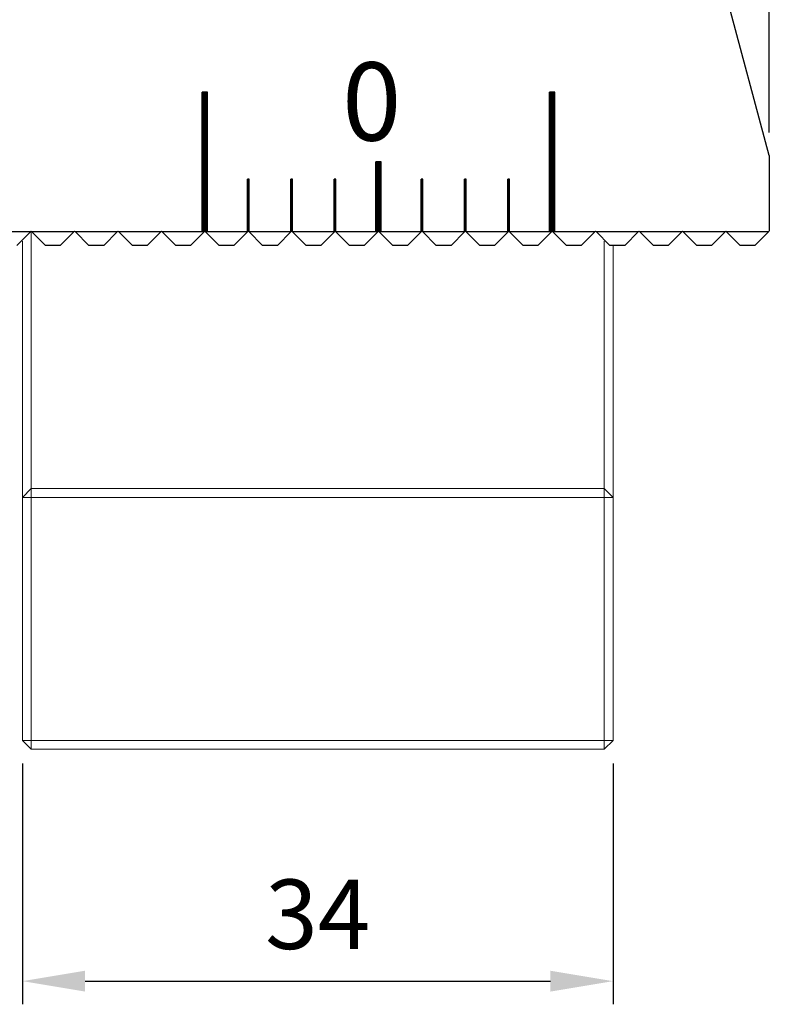
# Model space of a CAD drawing. Units: millimetres. Extents: x 6221 to 6462, y -6491 to -6169.
# Drawn here: x 6416 to 6459, y -6397 to -6341 of the extents above; entities that cross this region are included whole.
import ezdxf

# ---------------------------------------------------------------- set-up
doc = ezdxf.new("R2010")
doc.units = ezdxf.units.MM
for name, color, linetype in [('01', 4, 'Continuous'), ('DIM', 6, 'Continuous'), ('G', 3, 'Continuous'), ('H', 2, 'Continuous'), ('TXT', 3, 'Continuous'), ('W', 7, 'Continuous')]:
    doc.layers.add(name, color=color, linetype=linetype)
doc.styles.add('TXT-1', font='txt.shx', dxfattribs={"width": 0.9, "bigfont": 'chineset.shx'})
doc.dimstyles.new('ISO-25', dxfattribs={"dimscale": 1.2, "dimtxt": 2, "dimasz": 1.8, "dimexe": 0.66666, "dimexo": 0.66666, "dimgap": 0.66666, "dimtad": 1, "dimdec": 3, "dimdsep": 46, "dimtxsty": 'TXT-1', "dimcen": 2.5, "dimclrd": 256, "dimclre": 256, "dimclrt": 3, "dimadec": 0, "dimazin": 0, "dimtfac": 0.8, "dimtdec": 3, "dimtmove": 0, "dimatfit": 3, "dimfxl": 0, "dimlwd": -1, "dimarcsym": 0})

# ---------------------------------------------------------------- blocks, each defined once
blk = doc.blocks.new('*D10')
at = {"layer": 'Defpoints', "color": 0}
for p in [(2081.688, 348.638), (2033.688, 327.905), (2081.688, 290.085)]:
    blk.add_point(p, dxfattribs=at)
at = {"layer": 'DIM', "lineweight": -2}
for p, q in [((2033.688, 329.239), (2033.688, 349.971)), ((2081.688, 291.419), (2081.688, 349.971))]:
    blk.add_line(p, q, dxfattribs=at)
at = {"layer": 'DIM'}
blk.add_line((2037.288, 348.638), (2078.088, 348.638), dxfattribs=at)
for points in [[(2037.288, 349.238), (2037.288, 348.038), (2033.688, 348.638)], [(2078.088, 349.238), (2078.088, 348.038), (2081.688, 348.638)]]:
    blk.add_solid(points, dxfattribs=at)
at = {"layer": 'DIM', "color": 3, "insert": (2057.813, 351.971), "char_height": 4, "attachment_point": 5, "style": 'TXT-1'}
blk.add_mtext('48', dxfattribs=at)
blk = doc.blocks.new('*D11')
at = {"layer": 'Defpoints', "color": 0}
for p in [(2038.688, 256.405), (2072.688, 256.405), (2072.688, 242.55)]:
    blk.add_point(p, dxfattribs=at)
at = {"layer": 'DIM', "lineweight": -2}
for p, q in [((2038.688, 255.072), (2038.688, 241.216)), ((2072.688, 255.072), (2072.688, 241.216))]:
    blk.add_line(p, q, dxfattribs=at)
at = {"layer": 'DIM'}
blk.add_line((2042.288, 242.55), (2069.088, 242.55), dxfattribs=at)
for points in [[(2042.288, 243.15), (2042.288, 241.95), (2038.688, 242.55)], [(2069.088, 243.15), (2069.088, 241.95), (2072.688, 242.55)]]:
    blk.add_solid(points, dxfattribs=at)
at = {"layer": 'DIM', "color": 3, "insert": (2055.688, 245.883), "char_height": 4, "attachment_point": 5, "style": 'TXT-1'}
blk.add_mtext('34', dxfattribs=at)
blk = doc.blocks.new('*D12')
at = {"layer": 'Defpoints', "color": 0}
for p in [(2029.371, 270.905), (2039.188, 270.905), (2039.188, 255.905)]:
    blk.add_point(p, dxfattribs=at)
at = {"layer": 'DIM', "lineweight": -2}
for p, q in [((2037.854, 270.905), (2028.037, 270.905)), ((2037.854, 255.905), (2028.037, 255.905))]:
    blk.add_line(p, q, dxfattribs=at)
at = {"layer": 'DIM'}
blk.add_line((2029.371, 259.505), (2029.371, 267.305), dxfattribs=at)
for points in [[(2028.771, 267.305), (2029.971, 267.305), (2029.371, 270.905)], [(2028.771, 259.505), (2029.971, 259.505), (2029.371, 255.905)]]:
    blk.add_solid(points, dxfattribs=at)
at = {"layer": 'DIM', "color": 3, "insert": (2026.037, 263.405), "char_height": 4, "attachment_point": 5, "rotation": 90, "style": 'TXT-1'}
blk.add_mtext('15', dxfattribs=at)
blk = doc.blocks.new('100')
at = {"layer": '01'}
for p, q in [((7215.291, -6201.136), (7215.291, -6193.136)), ((7215.591, -6193.136), (7215.291, -6193.136)), ((7215.591, -6201.136), (7215.591, -6193.136)), ((7235.291, -6201.136), (7235.291, -6193.136)), ((7235.591, -6193.136), (7235.291, -6193.136)), ((7235.591, -6201.136), (7235.591, -6193.136)), ((7225.291, -6201.136), (7225.291, -6197.136)), ((7225.591, -6197.136), (7225.291, -6197.136)), ((7225.591, -6201.136), (7225.591, -6197.136)), ((7215.591, -6201.136), (7215.291, -6201.136)), ((7225.591, -6201.136), (7225.291, -6201.136)), ((7235.591, -6201.136), (7235.291, -6201.136))]:
    blk.add_line(p, q, dxfattribs=at)
at = {"layer": 'H'}
for p, q in [((7215.591, -6193.186), (7215.291, -6193.186)), ((7215.591, -6193.236), (7215.291, -6193.236)), ((7215.591, -6193.286), (7215.291, -6193.286)), ((7215.591, -6193.336), (7215.291, -6193.336)), ((7235.591, -6193.186), (7235.291, -6193.186)), ((7235.591, -6193.236), (7235.291, -6193.236)), ((7235.591, -6193.286), (7235.291, -6193.286)), ((7235.591, -6193.336), (7235.291, -6193.336)), ((7215.591, -6193.386), (7215.291, -6193.386)), ((7215.591, -6193.436), (7215.291, -6193.436)), ((7215.591, -6193.486), (7215.291, -6193.486)), ((7215.591, -6193.536), (7215.291, -6193.536)), ((7215.591, -6193.586), (7215.291, -6193.586)), ((7215.591, -6193.636), (7215.291, -6193.636)), ((7215.591, -6193.686), (7215.291, -6193.686)), ((7215.591, -6193.736), (7215.291, -6193.736)), ((7215.591, -6193.786), (7215.291, -6193.786)), ((7215.591, -6193.836), (7215.291, -6193.836)), ((7215.591, -6193.886), (7215.291, -6193.886)), ((7235.591, -6193.386), (7235.291, -6193.386)), ((7235.591, -6193.436), (7235.291, -6193.436)), ((7235.591, -6193.486), (7235.291, -6193.486)), ((7235.591, -6193.536), (7235.291, -6193.536)), ((7235.591, -6193.586), (7235.291, -6193.586)), ((7235.591, -6193.636), (7235.291, -6193.636)), ((7235.591, -6193.686), (7235.291, -6193.686)), ((7235.591, -6193.736), (7235.291, -6193.736)), ((7235.591, -6193.786), (7235.291, -6193.786)), ((7235.591, -6193.836), (7235.291, -6193.836)), ((7235.591, -6193.886), (7235.291, -6193.886)), ((7215.591, -6193.936), (7215.291, -6193.936)), ((7215.591, -6193.986), (7215.291, -6193.986)), ((7215.591, -6194.036), (7215.291, -6194.036)), ((7215.591, -6194.086), (7215.291, -6194.086)), ((7215.591, -6194.136), (7215.291, -6194.136)), ((7215.591, -6194.186), (7215.291, -6194.186)), ((7215.591, -6194.236), (7215.291, -6194.236)), ((7215.591, -6194.286), (7215.291, -6194.286)), ((7215.591, -6194.336), (7215.291, -6194.336)), ((7215.591, -6194.386), (7215.291, -6194.386)), ((7215.591, -6194.436), (7215.291, -6194.436)), ((7215.591, -6194.486), (7215.291, -6194.486)), ((7235.591, -6193.936), (7235.291, -6193.936)), ((7235.591, -6193.986), (7235.291, -6193.986)), ((7235.591, -6194.036), (7235.291, -6194.036)), ((7235.591, -6194.086), (7235.291, -6194.086)), ((7235.591, -6194.136), (7235.291, -6194.136)), ((7235.591, -6194.186), (7235.291, -6194.186)), ((7235.591, -6194.236), (7235.291, -6194.236)), ((7235.591, -6194.286), (7235.291, -6194.286)), ((7235.591, -6194.336), (7235.291, -6194.336)), ((7235.591, -6194.386), (7235.291, -6194.386)), ((7235.591, -6194.436), (7235.291, -6194.436)), ((7235.591, -6194.486), (7235.291, -6194.486)), ((7215.591, -6194.536), (7215.291, -6194.536)), ((7215.591, -6194.586), (7215.291, -6194.586)), ((7215.591, -6194.636), (7215.291, -6194.636)), ((7215.591, -6194.686), (7215.291, -6194.686)), ((7215.591, -6194.736), (7215.291, -6194.736)), ((7215.591, -6194.786), (7215.291, -6194.786)), ((7215.591, -6194.836), (7215.291, -6194.836)), ((7215.591, -6194.886), (7215.291, -6194.886)), ((7215.591, -6194.936), (7215.291, -6194.936)), ((7215.591, -6194.986), (7215.291, -6194.986)), ((7215.591, -6195.036), (7215.291, -6195.036)), ((7235.591, -6194.536), (7235.291, -6194.536)), ((7235.591, -6194.586), (7235.291, -6194.586)), ((7235.591, -6194.636), (7235.291, -6194.636)), ((7235.591, -6194.686), (7235.291, -6194.686)), ((7235.591, -6194.736), (7235.291, -6194.736)), ((7235.591, -6194.786), (7235.291, -6194.786)), ((7235.591, -6194.836), (7235.291, -6194.836)), ((7235.591, -6194.886), (7235.291, -6194.886)), ((7235.591, -6194.936), (7235.291, -6194.936)), ((7235.591, -6194.986), (7235.291, -6194.986)), ((7235.591, -6195.036), (7235.291, -6195.036)), ((7215.591, -6195.086), (7215.291, -6195.086)), ((7215.591, -6195.136), (7215.291, -6195.136)), ((7215.591, -6195.186), (7215.291, -6195.186)), ((7215.591, -6195.236), (7215.291, -6195.236)), ((7215.591, -6195.286), (7215.291, -6195.286)), ((7215.591, -6195.336), (7215.291, -6195.336)), ((7215.591, -6195.386), (7215.291, -6195.386)), ((7215.591, -6195.436), (7215.291, -6195.436)), ((7215.591, -6195.486), (7215.291, -6195.486)), ((7215.591, -6195.536), (7215.291, -6195.536)), ((7215.591, -6195.586), (7215.291, -6195.586)), ((7235.591, -6195.086), (7235.291, -6195.086)), ((7235.591, -6195.136), (7235.291, -6195.136)), ((7235.591, -6195.186), (7235.291, -6195.186)), ((7235.591, -6195.236), (7235.291, -6195.236)), ((7235.591, -6195.286), (7235.291, -6195.286)), ((7235.591, -6195.336), (7235.291, -6195.336)), ((7235.591, -6195.386), (7235.291, -6195.386)), ((7235.591, -6195.436), (7235.291, -6195.436)), ((7235.591, -6195.486), (7235.291, -6195.486)), ((7235.591, -6195.536), (7235.291, -6195.536)), ((7235.591, -6195.586), (7235.291, -6195.586)), ((7215.591, -6195.636), (7215.291, -6195.636)), ((7215.591, -6195.686), (7215.291, -6195.686)), ((7215.591, -6195.736), (7215.291, -6195.736)), ((7215.591, -6195.786), (7215.291, -6195.786)), ((7215.591, -6195.836), (7215.291, -6195.836)), ((7215.591, -6195.886), (7215.291, -6195.886)), ((7215.591, -6195.936), (7215.291, -6195.936)), ((7215.591, -6195.986), (7215.291, -6195.986)), ((7215.591, -6196.036), (7215.291, -6196.036)), ((7215.591, -6196.086), (7215.291, -6196.086)), ((7215.591, -6196.136), (7215.291, -6196.136)), ((7215.591, -6196.186), (7215.291, -6196.186)), ((7235.591, -6195.636), (7235.291, -6195.636)), ((7235.591, -6195.686), (7235.291, -6195.686)), ((7235.591, -6195.736), (7235.291, -6195.736)), ((7235.591, -6195.786), (7235.291, -6195.786)), ((7235.591, -6195.836), (7235.291, -6195.836)), ((7235.591, -6195.886), (7235.291, -6195.886)), ((7235.591, -6195.936), (7235.291, -6195.936)), ((7235.591, -6195.986), (7235.291, -6195.986)), ((7235.591, -6196.036), (7235.291, -6196.036)), ((7235.591, -6196.086), (7235.291, -6196.086)), ((7235.591, -6196.136), (7235.291, -6196.136)), ((7235.591, -6196.186), (7235.291, -6196.186)), ((7215.591, -6196.236), (7215.291, -6196.236)), ((7215.591, -6196.286), (7215.291, -6196.286)), ((7215.591, -6196.336), (7215.291, -6196.336)), ((7215.591, -6196.386), (7215.291, -6196.386)), ((7215.591, -6196.436), (7215.291, -6196.436)), ((7215.591, -6196.486), (7215.291, -6196.486)), ((7215.591, -6196.536), (7215.291, -6196.536)), ((7215.591, -6196.586), (7215.291, -6196.586)), ((7215.591, -6196.636), (7215.291, -6196.636)), ((7215.591, -6196.686), (7215.291, -6196.686)), ((7215.591, -6196.736), (7215.291, -6196.736)), ((7235.591, -6196.236), (7235.291, -6196.236)), ((7235.591, -6196.286), (7235.291, -6196.286)), ((7235.591, -6196.336), (7235.291, -6196.336)), ((7235.591, -6196.386), (7235.291, -6196.386)), ((7235.591, -6196.436), (7235.291, -6196.436)), ((7235.591, -6196.486), (7235.291, -6196.486)), ((7235.591, -6196.536), (7235.291, -6196.536)), ((7235.591, -6196.586), (7235.291, -6196.586)), ((7235.591, -6196.636), (7235.291, -6196.636)), ((7235.591, -6196.686), (7235.291, -6196.686)), ((7235.591, -6196.736), (7235.291, -6196.736)), ((7215.591, -6196.786), (7215.291, -6196.786)), ((7215.591, -6196.836), (7215.291, -6196.836)), ((7215.591, -6196.886), (7215.291, -6196.886)), ((7215.591, -6196.936), (7215.291, -6196.936)), ((7215.591, -6196.986), (7215.291, -6196.986)), ((7215.591, -6197.036), (7215.291, -6197.036)), ((7215.591, -6197.086), (7215.291, -6197.086)), ((7215.591, -6197.136), (7215.291, -6197.136)), ((7215.591, -6197.186), (7215.291, -6197.186)), ((7215.591, -6197.236), (7215.291, -6197.236)), ((7215.591, -6197.286), (7215.291, -6197.286)), ((7225.591, -6197.186), (7225.291, -6197.186)), ((7225.591, -6197.236), (7225.291, -6197.236)), ((7225.591, -6197.286), (7225.291, -6197.286)), ((7235.591, -6196.786), (7235.291, -6196.786)), ((7235.591, -6196.836), (7235.291, -6196.836)), ((7235.591, -6196.886), (7235.291, -6196.886)), ((7235.591, -6196.936), (7235.291, -6196.936)), ((7235.591, -6196.986), (7235.291, -6196.986)), ((7235.591, -6197.036), (7235.291, -6197.036)), ((7235.591, -6197.086), (7235.291, -6197.086)), ((7235.591, -6197.136), (7235.291, -6197.136)), ((7235.591, -6197.186), (7235.291, -6197.186)), ((7235.591, -6197.236), (7235.291, -6197.236)), ((7235.591, -6197.286), (7235.291, -6197.286)), ((7215.591, -6197.336), (7215.291, -6197.336)), ((7215.591, -6197.386), (7215.291, -6197.386)), ((7215.591, -6197.436), (7215.291, -6197.436)), ((7215.591, -6197.486), (7215.291, -6197.486)), ((7215.591, -6197.536), (7215.291, -6197.536)), ((7215.591, -6197.586), (7215.291, -6197.586)), ((7215.591, -6197.636), (7215.291, -6197.636)), ((7215.591, -6197.686), (7215.291, -6197.686)), ((7215.591, -6197.736), (7215.291, -6197.736)), ((7215.591, -6197.786), (7215.291, -6197.786)), ((7215.591, -6197.836), (7215.291, -6197.836)), ((7215.591, -6197.886), (7215.291, -6197.886)), ((7225.591, -6197.336), (7225.291, -6197.336)), ((7225.591, -6197.386), (7225.291, -6197.386)), ((7225.591, -6197.436), (7225.291, -6197.436)), ((7225.591, -6197.486), (7225.291, -6197.486)), ((7225.591, -6197.536), (7225.291, -6197.536)), ((7225.591, -6197.586), (7225.291, -6197.586)), ((7225.591, -6197.636), (7225.291, -6197.636)), ((7225.591, -6197.686), (7225.291, -6197.686)), ((7225.591, -6197.736), (7225.291, -6197.736)), ((7225.591, -6197.786), (7225.291, -6197.786)), ((7225.591, -6197.836), (7225.291, -6197.836)), ((7225.591, -6197.886), (7225.291, -6197.886)), ((7235.591, -6197.336), (7235.291, -6197.336)), ((7235.591, -6197.386), (7235.291, -6197.386)), ((7235.591, -6197.436), (7235.291, -6197.436)), ((7235.591, -6197.486), (7235.291, -6197.486)), ((7235.591, -6197.536), (7235.291, -6197.536)), ((7235.591, -6197.586), (7235.291, -6197.586)), ((7235.591, -6197.636), (7235.291, -6197.636)), ((7235.591, -6197.686), (7235.291, -6197.686)), ((7235.591, -6197.736), (7235.291, -6197.736)), ((7235.591, -6197.786), (7235.291, -6197.786)), ((7235.591, -6197.836), (7235.291, -6197.836)), ((7235.591, -6197.886), (7235.291, -6197.886)), ((7215.591, -6197.936), (7215.291, -6197.936)), ((7215.591, -6197.986), (7215.291, -6197.986)), ((7215.591, -6198.036), (7215.291, -6198.036)), ((7215.591, -6198.086), (7215.291, -6198.086)), ((7215.591, -6198.136), (7215.291, -6198.136)), ((7215.591, -6198.186), (7215.291, -6198.186)), ((7215.591, -6198.236), (7215.291, -6198.236)), ((7215.591, -6198.286), (7215.291, -6198.286)), ((7215.591, -6198.336), (7215.291, -6198.336)), ((7215.591, -6198.386), (7215.291, -6198.386)), ((7215.591, -6198.436), (7215.291, -6198.436)), ((7217.991, -6198.186), (7217.891, -6198.186)), ((7217.991, -6198.236), (7217.891, -6198.236)), ((7217.991, -6198.286), (7217.891, -6198.286)), ((7217.991, -6198.336), (7217.891, -6198.336)), ((7217.991, -6198.386), (7217.891, -6198.386)), ((7217.991, -6198.436), (7217.891, -6198.436)), ((7220.491, -6198.186), (7220.391, -6198.186)), ((7220.491, -6198.236), (7220.391, -6198.236)), ((7220.491, -6198.286), (7220.391, -6198.286)), ((7220.491, -6198.336), (7220.391, -6198.336)), ((7220.491, -6198.386), (7220.391, -6198.386)), ((7220.491, -6198.436), (7220.391, -6198.436)), ((7222.991, -6198.186), (7222.891, -6198.186)), ((7222.991, -6198.236), (7222.891, -6198.236)), ((7222.991, -6198.286), (7222.891, -6198.286)), ((7222.991, -6198.336), (7222.891, -6198.336)), ((7222.991, -6198.386), (7222.891, -6198.386)), ((7222.991, -6198.436), (7222.891, -6198.436)), ((7225.591, -6197.936), (7225.291, -6197.936)), ((7225.591, -6197.986), (7225.291, -6197.986)), ((7225.591, -6198.036), (7225.291, -6198.036)), ((7225.591, -6198.086), (7225.291, -6198.086)), ((7225.591, -6198.136), (7225.291, -6198.136)), ((7225.591, -6198.186), (7225.291, -6198.186)), ((7225.591, -6198.236), (7225.291, -6198.236)), ((7225.591, -6198.286), (7225.291, -6198.286)), ((7225.591, -6198.336), (7225.291, -6198.336)), ((7225.591, -6198.386), (7225.291, -6198.386)), ((7225.591, -6198.436), (7225.291, -6198.436)), ((7227.991, -6198.186), (7227.891, -6198.186)), ((7227.991, -6198.236), (7227.891, -6198.236)), ((7227.991, -6198.286), (7227.891, -6198.286)), ((7227.991, -6198.336), (7227.891, -6198.336)), ((7227.991, -6198.386), (7227.891, -6198.386)), ((7227.991, -6198.436), (7227.891, -6198.436)), ((7230.491, -6198.186), (7230.391, -6198.186)), ((7230.491, -6198.236), (7230.391, -6198.236)), ((7230.491, -6198.286), (7230.391, -6198.286)), ((7230.491, -6198.336), (7230.391, -6198.336)), ((7230.491, -6198.386), (7230.391, -6198.386)), ((7230.491, -6198.436), (7230.391, -6198.436)), ((7232.991, -6198.186), (7232.891, -6198.186)), ((7232.991, -6198.236), (7232.891, -6198.236)), ((7232.991, -6198.286), (7232.891, -6198.286)), ((7232.991, -6198.336), (7232.891, -6198.336)), ((7232.991, -6198.386), (7232.891, -6198.386)), ((7232.991, -6198.436), (7232.891, -6198.436)), ((7235.591, -6197.936), (7235.291, -6197.936)), ((7235.591, -6197.986), (7235.291, -6197.986)), ((7235.591, -6198.036), (7235.291, -6198.036)), ((7235.591, -6198.086), (7235.291, -6198.086)), ((7235.591, -6198.136), (7235.291, -6198.136)), ((7235.591, -6198.186), (7235.291, -6198.186)), ((7235.591, -6198.236), (7235.291, -6198.236)), ((7235.591, -6198.286), (7235.291, -6198.286)), ((7235.591, -6198.336), (7235.291, -6198.336)), ((7235.591, -6198.386), (7235.291, -6198.386)), ((7235.591, -6198.436), (7235.291, -6198.436)), ((7215.591, -6198.486), (7215.291, -6198.486)), ((7215.591, -6198.536), (7215.291, -6198.536)), ((7215.591, -6198.586), (7215.291, -6198.586)), ((7215.591, -6198.636), (7215.291, -6198.636)), ((7215.591, -6198.686), (7215.291, -6198.686)), ((7215.591, -6198.736), (7215.291, -6198.736)), ((7215.591, -6198.786), (7215.291, -6198.786)), ((7215.591, -6198.836), (7215.291, -6198.836)), ((7215.591, -6198.886), (7215.291, -6198.886)), ((7215.591, -6198.936), (7215.291, -6198.936)), ((7215.591, -6198.986), (7215.291, -6198.986)), ((7217.991, -6198.486), (7217.891, -6198.486)), ((7217.991, -6198.536), (7217.891, -6198.536)), ((7217.991, -6198.586), (7217.891, -6198.586)), ((7217.991, -6198.636), (7217.891, -6198.636)), ((7217.991, -6198.686), (7217.891, -6198.686)), ((7217.991, -6198.736), (7217.891, -6198.736)), ((7217.991, -6198.786), (7217.891, -6198.786)), ((7217.991, -6198.836), (7217.891, -6198.836)), ((7217.991, -6198.886), (7217.891, -6198.886)), ((7217.991, -6198.936), (7217.891, -6198.936)), ((7217.991, -6198.986), (7217.891, -6198.986)), ((7220.491, -6198.486), (7220.391, -6198.486)), ((7220.491, -6198.536), (7220.391, -6198.536)), ((7220.491, -6198.586), (7220.391, -6198.586)), ((7220.491, -6198.636), (7220.391, -6198.636)), ((7220.491, -6198.686), (7220.391, -6198.686)), ((7220.491, -6198.736), (7220.391, -6198.736)), ((7220.491, -6198.786), (7220.391, -6198.786)), ((7220.491, -6198.836), (7220.391, -6198.836)), ((7220.491, -6198.886), (7220.391, -6198.886)), ((7220.491, -6198.936), (7220.391, -6198.936)), ((7220.491, -6198.986), (7220.391, -6198.986)), ((7222.991, -6198.486), (7222.891, -6198.486)), ((7222.991, -6198.536), (7222.891, -6198.536)), ((7222.991, -6198.586), (7222.891, -6198.586)), ((7222.991, -6198.636), (7222.891, -6198.636)), ((7222.991, -6198.686), (7222.891, -6198.686)), ((7222.991, -6198.736), (7222.891, -6198.736)), ((7222.991, -6198.786), (7222.891, -6198.786)), ((7222.991, -6198.836), (7222.891, -6198.836)), ((7222.991, -6198.886), (7222.891, -6198.886)), ((7222.991, -6198.936), (7222.891, -6198.936)), ((7222.991, -6198.986), (7222.891, -6198.986)), ((7225.591, -6198.486), (7225.291, -6198.486)), ((7225.591, -6198.536), (7225.291, -6198.536)), ((7225.591, -6198.586), (7225.291, -6198.586)), ((7225.591, -6198.636), (7225.291, -6198.636)), ((7225.591, -6198.686), (7225.291, -6198.686)), ((7225.591, -6198.736), (7225.291, -6198.736)), ((7225.591, -6198.786), (7225.291, -6198.786)), ((7225.591, -6198.836), (7225.291, -6198.836)), ((7225.591, -6198.886), (7225.291, -6198.886)), ((7225.591, -6198.936), (7225.291, -6198.936)), ((7225.591, -6198.986), (7225.291, -6198.986)), ((7227.991, -6198.486), (7227.891, -6198.486)), ((7227.991, -6198.536), (7227.891, -6198.536)), ((7227.991, -6198.586), (7227.891, -6198.586)), ((7227.991, -6198.636), (7227.891, -6198.636)), ((7227.991, -6198.686), (7227.891, -6198.686)), ((7227.991, -6198.736), (7227.891, -6198.736)), ((7227.991, -6198.786), (7227.891, -6198.786)), ((7227.991, -6198.836), (7227.891, -6198.836)), ((7227.991, -6198.886), (7227.891, -6198.886)), ((7227.991, -6198.936), (7227.891, -6198.936)), ((7227.991, -6198.986), (7227.891, -6198.986)), ((7230.491, -6198.486), (7230.391, -6198.486)), ((7230.491, -6198.536), (7230.391, -6198.536)), ((7230.491, -6198.586), (7230.391, -6198.586)), ((7230.491, -6198.636), (7230.391, -6198.636)), ((7230.491, -6198.686), (7230.391, -6198.686)), ((7230.491, -6198.736), (7230.391, -6198.736)), ((7230.491, -6198.786), (7230.391, -6198.786)), ((7230.491, -6198.836), (7230.391, -6198.836)), ((7230.491, -6198.886), (7230.391, -6198.886)), ((7230.491, -6198.936), (7230.391, -6198.936)), ((7230.491, -6198.986), (7230.391, -6198.986)), ((7232.991, -6198.486), (7232.891, -6198.486)), ((7232.991, -6198.536), (7232.891, -6198.536)), ((7232.991, -6198.586), (7232.891, -6198.586)), ((7232.991, -6198.636), (7232.891, -6198.636)), ((7232.991, -6198.686), (7232.891, -6198.686)), ((7232.991, -6198.736), (7232.891, -6198.736)), ((7232.991, -6198.786), (7232.891, -6198.786)), ((7232.991, -6198.836), (7232.891, -6198.836)), ((7232.991, -6198.886), (7232.891, -6198.886)), ((7232.991, -6198.936), (7232.891, -6198.936)), ((7232.991, -6198.986), (7232.891, -6198.986)), ((7235.591, -6198.486), (7235.291, -6198.486)), ((7235.591, -6198.536), (7235.291, -6198.536)), ((7235.591, -6198.586), (7235.291, -6198.586)), ((7235.591, -6198.636), (7235.291, -6198.636)), ((7235.591, -6198.686), (7235.291, -6198.686)), ((7235.591, -6198.736), (7235.291, -6198.736)), ((7235.591, -6198.786), (7235.291, -6198.786)), ((7235.591, -6198.836), (7235.291, -6198.836)), ((7235.591, -6198.886), (7235.291, -6198.886)), ((7235.591, -6198.936), (7235.291, -6198.936)), ((7235.591, -6198.986), (7235.291, -6198.986)), ((7215.591, -6199.036), (7215.291, -6199.036)), ((7215.591, -6199.086), (7215.291, -6199.086)), ((7215.591, -6199.136), (7215.291, -6199.136)), ((7215.591, -6199.186), (7215.291, -6199.186)), ((7215.591, -6199.236), (7215.291, -6199.236)), ((7215.591, -6199.286), (7215.291, -6199.286)), ((7215.591, -6199.336), (7215.291, -6199.336)), ((7215.591, -6199.386), (7215.291, -6199.386)), ((7215.591, -6199.436), (7215.291, -6199.436)), ((7215.591, -6199.486), (7215.291, -6199.486)), ((7215.591, -6199.536), (7215.291, -6199.536)), ((7215.591, -6199.586), (7215.291, -6199.586)), ((7217.991, -6199.036), (7217.891, -6199.036)), ((7217.991, -6199.086), (7217.891, -6199.086)), ((7217.991, -6199.136), (7217.891, -6199.136)), ((7217.991, -6199.186), (7217.891, -6199.186)), ((7217.991, -6199.236), (7217.891, -6199.236)), ((7217.991, -6199.286), (7217.891, -6199.286)), ((7217.991, -6199.336), (7217.891, -6199.336)), ((7217.991, -6199.386), (7217.891, -6199.386)), ((7217.991, -6199.436), (7217.891, -6199.436)), ((7217.991, -6199.486), (7217.891, -6199.486)), ((7217.991, -6199.536), (7217.891, -6199.536)), ((7217.991, -6199.586), (7217.891, -6199.586)), ((7220.491, -6199.036), (7220.391, -6199.036)), ((7220.491, -6199.086), (7220.391, -6199.086)), ((7220.491, -6199.136), (7220.391, -6199.136)), ((7220.491, -6199.186), (7220.391, -6199.186)), ((7220.491, -6199.236), (7220.391, -6199.236)), ((7220.491, -6199.286), (7220.391, -6199.286)), ((7220.491, -6199.336), (7220.391, -6199.336)), ((7220.491, -6199.386), (7220.391, -6199.386)), ((7220.491, -6199.436), (7220.391, -6199.436)), ((7220.491, -6199.486), (7220.391, -6199.486)), ((7220.491, -6199.536), (7220.391, -6199.536)), ((7220.491, -6199.586), (7220.391, -6199.586)), ((7222.991, -6199.036), (7222.891, -6199.036)), ((7222.991, -6199.086), (7222.891, -6199.086)), ((7222.991, -6199.136), (7222.891, -6199.136)), ((7222.991, -6199.186), (7222.891, -6199.186)), ((7222.991, -6199.236), (7222.891, -6199.236)), ((7222.991, -6199.286), (7222.891, -6199.286)), ((7222.991, -6199.336), (7222.891, -6199.336)), ((7222.991, -6199.386), (7222.891, -6199.386)), ((7222.991, -6199.436), (7222.891, -6199.436)), ((7222.991, -6199.486), (7222.891, -6199.486)), ((7222.991, -6199.536), (7222.891, -6199.536)), ((7222.991, -6199.586), (7222.891, -6199.586)), ((7225.591, -6199.036), (7225.291, -6199.036)), ((7225.591, -6199.086), (7225.291, -6199.086)), ((7225.591, -6199.136), (7225.291, -6199.136)), ((7225.591, -6199.186), (7225.291, -6199.186)), ((7225.591, -6199.236), (7225.291, -6199.236)), ((7225.591, -6199.286), (7225.291, -6199.286)), ((7225.591, -6199.336), (7225.291, -6199.336)), ((7225.591, -6199.386), (7225.291, -6199.386)), ((7225.591, -6199.436), (7225.291, -6199.436)), ((7225.591, -6199.486), (7225.291, -6199.486)), ((7225.591, -6199.536), (7225.291, -6199.536)), ((7225.591, -6199.586), (7225.291, -6199.586)), ((7227.991, -6199.036), (7227.891, -6199.036)), ((7227.991, -6199.086), (7227.891, -6199.086)), ((7227.991, -6199.136), (7227.891, -6199.136)), ((7227.991, -6199.186), (7227.891, -6199.186)), ((7227.991, -6199.236), (7227.891, -6199.236)), ((7227.991, -6199.286), (7227.891, -6199.286)), ((7227.991, -6199.336), (7227.891, -6199.336)), ((7227.991, -6199.386), (7227.891, -6199.386)), ((7227.991, -6199.436), (7227.891, -6199.436)), ((7227.991, -6199.486), (7227.891, -6199.486)), ((7227.991, -6199.536), (7227.891, -6199.536)), ((7227.991, -6199.586), (7227.891, -6199.586)), ((7230.491, -6199.036), (7230.391, -6199.036)), ((7230.491, -6199.086), (7230.391, -6199.086)), ((7230.491, -6199.136), (7230.391, -6199.136)), ((7230.491, -6199.186), (7230.391, -6199.186)), ((7230.491, -6199.236), (7230.391, -6199.236)), ((7230.491, -6199.286), (7230.391, -6199.286)), ((7230.491, -6199.336), (7230.391, -6199.336)), ((7230.491, -6199.386), (7230.391, -6199.386)), ((7230.491, -6199.436), (7230.391, -6199.436)), ((7230.491, -6199.486), (7230.391, -6199.486)), ((7230.491, -6199.536), (7230.391, -6199.536)), ((7230.491, -6199.586), (7230.391, -6199.586)), ((7232.991, -6199.036), (7232.891, -6199.036)), ((7232.991, -6199.086), (7232.891, -6199.086)), ((7232.991, -6199.136), (7232.891, -6199.136)), ((7232.991, -6199.186), (7232.891, -6199.186)), ((7232.991, -6199.236), (7232.891, -6199.236)), ((7232.991, -6199.286), (7232.891, -6199.286)), ((7232.991, -6199.336), (7232.891, -6199.336)), ((7232.991, -6199.386), (7232.891, -6199.386)), ((7232.991, -6199.436), (7232.891, -6199.436)), ((7232.991, -6199.486), (7232.891, -6199.486)), ((7232.991, -6199.536), (7232.891, -6199.536)), ((7232.991, -6199.586), (7232.891, -6199.586)), ((7235.591, -6199.036), (7235.291, -6199.036)), ((7235.591, -6199.086), (7235.291, -6199.086)), ((7235.591, -6199.136), (7235.291, -6199.136)), ((7235.591, -6199.186), (7235.291, -6199.186)), ((7235.591, -6199.236), (7235.291, -6199.236)), ((7235.591, -6199.286), (7235.291, -6199.286)), ((7235.591, -6199.336), (7235.291, -6199.336)), ((7235.591, -6199.386), (7235.291, -6199.386)), ((7235.591, -6199.436), (7235.291, -6199.436)), ((7235.591, -6199.486), (7235.291, -6199.486)), ((7235.591, -6199.536), (7235.291, -6199.536)), ((7235.591, -6199.586), (7235.291, -6199.586)), ((7215.591, -6199.636), (7215.291, -6199.636)), ((7215.591, -6199.686), (7215.291, -6199.686)), ((7215.591, -6199.736), (7215.291, -6199.736)), ((7215.591, -6199.786), (7215.291, -6199.786)), ((7215.591, -6199.836), (7215.291, -6199.836)), ((7215.591, -6199.886), (7215.291, -6199.886)), ((7215.591, -6199.936), (7215.291, -6199.936)), ((7215.591, -6199.986), (7215.291, -6199.986)), ((7215.591, -6200.036), (7215.291, -6200.036)), ((7215.591, -6200.086), (7215.291, -6200.086)), ((7215.591, -6200.136), (7215.291, -6200.136)), ((7217.991, -6199.636), (7217.891, -6199.636)), ((7217.991, -6199.686), (7217.891, -6199.686)), ((7217.991, -6199.736), (7217.891, -6199.736)), ((7217.991, -6199.786), (7217.891, -6199.786)), ((7217.991, -6199.836), (7217.891, -6199.836)), ((7217.991, -6199.886), (7217.891, -6199.886)), ((7217.991, -6199.936), (7217.891, -6199.936)), ((7217.991, -6199.986), (7217.891, -6199.986)), ((7217.991, -6200.036), (7217.891, -6200.036)), ((7217.991, -6200.086), (7217.891, -6200.086)), ((7217.991, -6200.136), (7217.891, -6200.136)), ((7220.491, -6199.636), (7220.391, -6199.636)), ((7220.491, -6199.686), (7220.391, -6199.686)), ((7220.491, -6199.736), (7220.391, -6199.736)), ((7220.491, -6199.786), (7220.391, -6199.786)), ((7220.491, -6199.836), (7220.391, -6199.836)), ((7220.491, -6199.886), (7220.391, -6199.886)), ((7220.491, -6199.936), (7220.391, -6199.936)), ((7220.491, -6199.986), (7220.391, -6199.986)), ((7220.491, -6200.036), (7220.391, -6200.036)), ((7220.491, -6200.086), (7220.391, -6200.086)), ((7220.491, -6200.136), (7220.391, -6200.136)), ((7222.991, -6199.636), (7222.891, -6199.636)), ((7222.991, -6199.686), (7222.891, -6199.686)), ((7222.991, -6199.736), (7222.891, -6199.736)), ((7222.991, -6199.786), (7222.891, -6199.786)), ((7222.991, -6199.836), (7222.891, -6199.836)), ((7222.991, -6199.886), (7222.891, -6199.886)), ((7222.991, -6199.936), (7222.891, -6199.936)), ((7222.991, -6199.986), (7222.891, -6199.986)), ((7222.991, -6200.036), (7222.891, -6200.036)), ((7222.991, -6200.086), (7222.891, -6200.086)), ((7222.991, -6200.136), (7222.891, -6200.136)), ((7225.591, -6199.636), (7225.291, -6199.636)), ((7225.591, -6199.686), (7225.291, -6199.686)), ((7225.591, -6199.736), (7225.291, -6199.736)), ((7225.591, -6199.786), (7225.291, -6199.786)), ((7225.591, -6199.836), (7225.291, -6199.836)), ((7225.591, -6199.886), (7225.291, -6199.886)), ((7225.591, -6199.936), (7225.291, -6199.936)), ((7225.591, -6199.986), (7225.291, -6199.986)), ((7225.591, -6200.036), (7225.291, -6200.036)), ((7225.591, -6200.086), (7225.291, -6200.086)), ((7225.591, -6200.136), (7225.291, -6200.136)), ((7227.991, -6199.636), (7227.891, -6199.636)), ((7227.991, -6199.686), (7227.891, -6199.686)), ((7227.991, -6199.736), (7227.891, -6199.736)), ((7227.991, -6199.786), (7227.891, -6199.786)), ((7227.991, -6199.836), (7227.891, -6199.836)), ((7227.991, -6199.886), (7227.891, -6199.886)), ((7227.991, -6199.936), (7227.891, -6199.936)), ((7227.991, -6199.986), (7227.891, -6199.986)), ((7227.991, -6200.036), (7227.891, -6200.036)), ((7227.991, -6200.086), (7227.891, -6200.086)), ((7227.991, -6200.136), (7227.891, -6200.136)), ((7230.491, -6199.636), (7230.391, -6199.636)), ((7230.491, -6199.686), (7230.391, -6199.686)), ((7230.491, -6199.736), (7230.391, -6199.736)), ((7230.491, -6199.786), (7230.391, -6199.786)), ((7230.491, -6199.836), (7230.391, -6199.836)), ((7230.491, -6199.886), (7230.391, -6199.886)), ((7230.491, -6199.936), (7230.391, -6199.936)), ((7230.491, -6199.986), (7230.391, -6199.986)), ((7230.491, -6200.036), (7230.391, -6200.036)), ((7230.491, -6200.086), (7230.391, -6200.086)), ((7230.491, -6200.136), (7230.391, -6200.136)), ((7232.991, -6199.636), (7232.891, -6199.636)), ((7232.991, -6199.686), (7232.891, -6199.686)), ((7232.991, -6199.736), (7232.891, -6199.736)), ((7232.991, -6199.786), (7232.891, -6199.786)), ((7232.991, -6199.836), (7232.891, -6199.836)), ((7232.991, -6199.886), (7232.891, -6199.886)), ((7232.991, -6199.936), (7232.891, -6199.936)), ((7232.991, -6199.986), (7232.891, -6199.986)), ((7232.991, -6200.036), (7232.891, -6200.036)), ((7232.991, -6200.086), (7232.891, -6200.086)), ((7232.991, -6200.136), (7232.891, -6200.136)), ((7235.591, -6199.636), (7235.291, -6199.636)), ((7235.591, -6199.686), (7235.291, -6199.686)), ((7235.591, -6199.736), (7235.291, -6199.736)), ((7235.591, -6199.786), (7235.291, -6199.786)), ((7235.591, -6199.836), (7235.291, -6199.836)), ((7235.591, -6199.886), (7235.291, -6199.886)), ((7235.591, -6199.936), (7235.291, -6199.936)), ((7235.591, -6199.986), (7235.291, -6199.986)), ((7235.591, -6200.036), (7235.291, -6200.036)), ((7235.591, -6200.086), (7235.291, -6200.086)), ((7235.591, -6200.136), (7235.291, -6200.136)), ((7215.591, -6200.186), (7215.291, -6200.186)), ((7215.591, -6200.236), (7215.291, -6200.236)), ((7215.591, -6200.286), (7215.291, -6200.286)), ((7215.591, -6200.336), (7215.291, -6200.336)), ((7215.591, -6200.386), (7215.291, -6200.386)), ((7215.591, -6200.436), (7215.291, -6200.436)), ((7215.591, -6200.486), (7215.291, -6200.486)), ((7215.591, -6200.536), (7215.291, -6200.536)), ((7215.591, -6200.586), (7215.291, -6200.586)), ((7215.591, -6200.636), (7215.291, -6200.636)), ((7215.591, -6200.686), (7215.291, -6200.686)), ((7215.591, -6200.736), (7215.291, -6200.736)), ((7217.991, -6200.186), (7217.891, -6200.186)), ((7217.991, -6200.236), (7217.891, -6200.236)), ((7217.991, -6200.286), (7217.891, -6200.286)), ((7217.991, -6200.336), (7217.891, -6200.336)), ((7217.991, -6200.386), (7217.891, -6200.386)), ((7217.991, -6200.436), (7217.891, -6200.436)), ((7217.991, -6200.486), (7217.891, -6200.486)), ((7217.991, -6200.536), (7217.891, -6200.536)), ((7217.991, -6200.586), (7217.891, -6200.586)), ((7217.991, -6200.636), (7217.891, -6200.636)), ((7217.991, -6200.686), (7217.891, -6200.686)), ((7217.991, -6200.736), (7217.891, -6200.736)), ((7220.491, -6200.186), (7220.391, -6200.186)), ((7220.491, -6200.236), (7220.391, -6200.236)), ((7220.491, -6200.286), (7220.391, -6200.286)), ((7220.491, -6200.336), (7220.391, -6200.336)), ((7220.491, -6200.386), (7220.391, -6200.386)), ((7220.491, -6200.436), (7220.391, -6200.436)), ((7220.491, -6200.486), (7220.391, -6200.486)), ((7220.491, -6200.536), (7220.391, -6200.536)), ((7220.491, -6200.586), (7220.391, -6200.586)), ((7220.491, -6200.636), (7220.391, -6200.636)), ((7220.491, -6200.686), (7220.391, -6200.686)), ((7220.491, -6200.736), (7220.391, -6200.736)), ((7222.991, -6200.186), (7222.891, -6200.186)), ((7222.991, -6200.236), (7222.891, -6200.236)), ((7222.991, -6200.286), (7222.891, -6200.286)), ((7222.991, -6200.336), (7222.891, -6200.336)), ((7222.991, -6200.386), (7222.891, -6200.386)), ((7222.991, -6200.436), (7222.891, -6200.436)), ((7222.991, -6200.486), (7222.891, -6200.486)), ((7222.991, -6200.536), (7222.891, -6200.536)), ((7222.991, -6200.586), (7222.891, -6200.586)), ((7222.991, -6200.636), (7222.891, -6200.636)), ((7222.991, -6200.686), (7222.891, -6200.686)), ((7222.991, -6200.736), (7222.891, -6200.736)), ((7225.591, -6200.186), (7225.291, -6200.186)), ((7225.591, -6200.236), (7225.291, -6200.236)), ((7225.591, -6200.286), (7225.291, -6200.286)), ((7225.591, -6200.336), (7225.291, -6200.336)), ((7225.591, -6200.386), (7225.291, -6200.386)), ((7225.591, -6200.436), (7225.291, -6200.436)), ((7225.591, -6200.486), (7225.291, -6200.486)), ((7225.591, -6200.536), (7225.291, -6200.536)), ((7225.591, -6200.586), (7225.291, -6200.586)), ((7225.591, -6200.636), (7225.291, -6200.636)), ((7225.591, -6200.686), (7225.291, -6200.686)), ((7225.591, -6200.736), (7225.291, -6200.736)), ((7227.991, -6200.186), (7227.891, -6200.186)), ((7227.991, -6200.236), (7227.891, -6200.236)), ((7227.991, -6200.286), (7227.891, -6200.286)), ((7227.991, -6200.336), (7227.891, -6200.336)), ((7227.991, -6200.386), (7227.891, -6200.386)), ((7227.991, -6200.436), (7227.891, -6200.436)), ((7227.991, -6200.486), (7227.891, -6200.486)), ((7227.991, -6200.536), (7227.891, -6200.536)), ((7227.991, -6200.586), (7227.891, -6200.586)), ((7227.991, -6200.636), (7227.891, -6200.636)), ((7227.991, -6200.686), (7227.891, -6200.686)), ((7227.991, -6200.736), (7227.891, -6200.736)), ((7230.491, -6200.186), (7230.391, -6200.186)), ((7230.491, -6200.236), (7230.391, -6200.236)), ((7230.491, -6200.286), (7230.391, -6200.286)), ((7230.491, -6200.336), (7230.391, -6200.336)), ((7230.491, -6200.386), (7230.391, -6200.386)), ((7230.491, -6200.436), (7230.391, -6200.436)), ((7230.491, -6200.486), (7230.391, -6200.486)), ((7230.491, -6200.536), (7230.391, -6200.536)), ((7230.491, -6200.586), (7230.391, -6200.586)), ((7230.491, -6200.636), (7230.391, -6200.636)), ((7230.491, -6200.686), (7230.391, -6200.686)), ((7230.491, -6200.736), (7230.391, -6200.736)), ((7232.991, -6200.186), (7232.891, -6200.186)), ((7232.991, -6200.236), (7232.891, -6200.236)), ((7232.991, -6200.286), (7232.891, -6200.286)), ((7232.991, -6200.336), (7232.891, -6200.336)), ((7232.991, -6200.386), (7232.891, -6200.386)), ((7232.991, -6200.436), (7232.891, -6200.436)), ((7232.991, -6200.486), (7232.891, -6200.486)), ((7232.991, -6200.536), (7232.891, -6200.536)), ((7232.991, -6200.586), (7232.891, -6200.586)), ((7232.991, -6200.636), (7232.891, -6200.636)), ((7232.991, -6200.686), (7232.891, -6200.686)), ((7232.991, -6200.736), (7232.891, -6200.736)), ((7235.591, -6200.186), (7235.291, -6200.186)), ((7235.591, -6200.236), (7235.291, -6200.236)), ((7235.591, -6200.286), (7235.291, -6200.286)), ((7235.591, -6200.336), (7235.291, -6200.336)), ((7235.591, -6200.386), (7235.291, -6200.386)), ((7235.591, -6200.436), (7235.291, -6200.436)), ((7235.591, -6200.486), (7235.291, -6200.486)), ((7235.591, -6200.536), (7235.291, -6200.536)), ((7235.591, -6200.586), (7235.291, -6200.586)), ((7235.591, -6200.636), (7235.291, -6200.636)), ((7235.591, -6200.686), (7235.291, -6200.686)), ((7235.591, -6200.736), (7235.291, -6200.736)), ((7215.591, -6200.786), (7215.291, -6200.786)), ((7215.591, -6200.836), (7215.291, -6200.836)), ((7215.591, -6200.886), (7215.291, -6200.886)), ((7215.591, -6200.936), (7215.291, -6200.936)), ((7215.591, -6200.986), (7215.291, -6200.986)), ((7215.591, -6201.036), (7215.291, -6201.036)), ((7215.591, -6201.086), (7215.291, -6201.086)), ((7217.991, -6200.786), (7217.891, -6200.786)), ((7217.991, -6200.836), (7217.891, -6200.836)), ((7217.991, -6200.886), (7217.891, -6200.886)), ((7217.991, -6200.936), (7217.891, -6200.936)), ((7217.991, -6200.986), (7217.891, -6200.986)), ((7217.991, -6201.036), (7217.891, -6201.036)), ((7217.991, -6201.086), (7217.891, -6201.086)), ((7220.491, -6200.786), (7220.391, -6200.786)), ((7220.491, -6200.836), (7220.391, -6200.836)), ((7220.491, -6200.886), (7220.391, -6200.886)), ((7220.491, -6200.936), (7220.391, -6200.936)), ((7220.491, -6200.986), (7220.391, -6200.986)), ((7220.491, -6201.036), (7220.391, -6201.036)), ((7220.491, -6201.086), (7220.391, -6201.086)), ((7222.991, -6200.786), (7222.891, -6200.786)), ((7222.991, -6200.836), (7222.891, -6200.836)), ((7222.991, -6200.886), (7222.891, -6200.886)), ((7222.991, -6200.936), (7222.891, -6200.936)), ((7222.991, -6200.986), (7222.891, -6200.986)), ((7222.991, -6201.036), (7222.891, -6201.036)), ((7222.991, -6201.086), (7222.891, -6201.086)), ((7225.591, -6200.786), (7225.291, -6200.786)), ((7225.591, -6200.836), (7225.291, -6200.836)), ((7225.591, -6200.886), (7225.291, -6200.886)), ((7225.591, -6200.936), (7225.291, -6200.936)), ((7225.591, -6200.986), (7225.291, -6200.986)), ((7225.591, -6201.036), (7225.291, -6201.036)), ((7225.591, -6201.086), (7225.291, -6201.086)), ((7227.991, -6200.786), (7227.891, -6200.786)), ((7227.991, -6200.836), (7227.891, -6200.836)), ((7227.991, -6200.886), (7227.891, -6200.886)), ((7227.991, -6200.936), (7227.891, -6200.936)), ((7227.991, -6200.986), (7227.891, -6200.986)), ((7227.991, -6201.036), (7227.891, -6201.036)), ((7227.991, -6201.086), (7227.891, -6201.086)), ((7230.491, -6200.786), (7230.391, -6200.786)), ((7230.491, -6200.836), (7230.391, -6200.836)), ((7230.491, -6200.886), (7230.391, -6200.886)), ((7230.491, -6200.936), (7230.391, -6200.936)), ((7230.491, -6200.986), (7230.391, -6200.986)), ((7230.491, -6201.036), (7230.391, -6201.036)), ((7230.491, -6201.086), (7230.391, -6201.086)), ((7232.991, -6200.786), (7232.891, -6200.786)), ((7232.991, -6200.836), (7232.891, -6200.836)), ((7232.991, -6200.886), (7232.891, -6200.886)), ((7232.991, -6200.936), (7232.891, -6200.936)), ((7232.991, -6200.986), (7232.891, -6200.986)), ((7232.991, -6201.036), (7232.891, -6201.036)), ((7232.991, -6201.086), (7232.891, -6201.086)), ((7235.591, -6200.786), (7235.291, -6200.786)), ((7235.591, -6200.836), (7235.291, -6200.836)), ((7235.591, -6200.886), (7235.291, -6200.886)), ((7235.591, -6200.936), (7235.291, -6200.936)), ((7235.591, -6200.986), (7235.291, -6200.986)), ((7235.591, -6201.036), (7235.291, -6201.036)), ((7235.591, -6201.086), (7235.291, -6201.086))]:
    blk.add_line(p, q, dxfattribs=at)
at = {"layer": 'W'}
for p, q in [((7217.891, -6201.136), (7217.891, -6198.136)), ((7217.991, -6198.136), (7217.891, -6198.136)), ((7217.991, -6198.136), (7217.891, -6198.136)), ((7217.991, -6201.136), (7217.991, -6198.136)), ((7220.391, -6201.136), (7220.391, -6198.136)), ((7220.491, -6198.136), (7220.391, -6198.136)), ((7220.491, -6198.136), (7220.391, -6198.136)), ((7220.491, -6201.136), (7220.491, -6198.136)), ((7222.891, -6201.136), (7222.891, -6198.136)), ((7222.991, -6198.136), (7222.891, -6198.136)), ((7222.991, -6198.136), (7222.891, -6198.136)), ((7222.991, -6201.136), (7222.991, -6198.136)), ((7227.891, -6201.136), (7227.891, -6198.136)), ((7227.991, -6198.136), (7227.891, -6198.136)), ((7227.991, -6198.136), (7227.891, -6198.136)), ((7227.991, -6201.136), (7227.991, -6198.136)), ((7230.391, -6201.136), (7230.391, -6198.136)), ((7230.491, -6198.136), (7230.391, -6198.136)), ((7230.491, -6198.136), (7230.391, -6198.136)), ((7230.491, -6201.136), (7230.491, -6198.136)), ((7232.891, -6201.136), (7232.891, -6198.136)), ((7232.991, -6198.136), (7232.891, -6198.136)), ((7232.991, -6198.136), (7232.891, -6198.136)), ((7232.991, -6201.136), (7232.991, -6198.136)), ((7217.991, -6201.136), (7217.891, -6201.136)), ((7220.491, -6201.136), (7220.391, -6201.136)), ((7222.991, -6201.136), (7222.891, -6201.136)), ((7227.991, -6201.136), (7227.891, -6201.136)), ((7230.491, -6201.136), (7230.391, -6201.136)), ((7232.991, -6201.136), (7232.891, -6201.136))]:
    blk.add_line(p, q, dxfattribs=at)
at = {"layer": 'TXT', "insert": (7226.753, -6195.919), "char_height": 4.5, "width": 15.1049, "attachment_point": 9, "style": 'TXT-1'}
blk.add_mtext('{\\fArial|b0|i0|c0|p34;0}', dxfattribs=at)

msp = doc.modelspace()

# ---------------------------------------------------------------- linework, layer by layer
at = {"layer": 'G', "lineweight": 0}
for p, q in [((6416.6309, -6352.9886), (6416.6309, -6367.7386)), ((6449.6309, -6367.7386), (6449.6309, -6353.4886)), ((6416.6309, -6368.2386), (6416.6309, -6367.7386)), ((6449.6309, -6368.2386), (6449.6309, -6367.7386)), ((6416.6309, -6368.2386), (6416.1309, -6368.2386)), ((6449.6309, -6368.2386), (6416.6309, -6368.2386)), ((6416.6309, -6368.2386), (6416.6309, -6382.2386)), ((6449.6309, -6382.2386), (6449.6309, -6368.2386)), ((6450.1309, -6368.2386), (6449.6309, -6368.2386)), ((6416.6309, -6382.2386), (6416.1309, -6382.2386)), ((6416.6309, -6382.2386), (6449.6309, -6382.2386)), ((6416.6309, -6382.7386), (6416.6309, -6382.2386)), ((6450.1309, -6382.2386), (6449.6309, -6382.2386)), ((6449.6309, -6382.7386), (6449.6309, -6382.2386))]:
    msp.add_line(p, q, dxfattribs=at)
at = {"layer": 'W'}
for p, q in [((6459.1309, -6348.5586), (6448.9971, -6310.7386)), ((6459.1309, -6348.5586), (6459.1309, -6352.9136)), ((6414.1309, -6352.9386), (6416.6059, -6352.9386)), ((6416.6059, -6352.9386), (6415.8059, -6353.7386)), ((6416.6059, -6352.9386), (6416.6309, -6352.9136)), ((6416.6309, -6352.9136), (6416.6559, -6352.9386)), ((6416.6559, -6352.9386), (6419.1059, -6352.9386)), ((6417.4559, -6353.7386), (6416.6559, -6352.9386)), ((6419.1059, -6352.9386), (6418.3059, -6353.7386)), ((6419.1059, -6352.9386), (6419.1309, -6352.9136)), ((6419.1309, -6352.9136), (6419.1559, -6352.9386)), ((6419.1559, -6352.9386), (6421.6059, -6352.9386)), ((6419.9559, -6353.7386), (6419.1559, -6352.9386)), ((6421.6059, -6352.9386), (6420.8059, -6353.7386)), ((6421.6059, -6352.9386), (6421.6309, -6352.9136)), ((6421.6309, -6352.9136), (6421.6559, -6352.9386)), ((6421.6559, -6352.9386), (6424.1059, -6352.9386)), ((6422.4559, -6353.7386), (6421.6559, -6352.9386)), ((6424.1059, -6352.9386), (6423.3059, -6353.7386)), ((6424.1059, -6352.9386), (6424.1309, -6352.9136)), ((6424.1309, -6352.9136), (6424.1559, -6352.9386)), ((6424.1559, -6352.9386), (6426.6059, -6352.9386)), ((6424.9559, -6353.7386), (6424.1559, -6352.9386)), ((6426.6059, -6352.9386), (6425.8059, -6353.7386)), ((6426.6059, -6352.9386), (6426.6309, -6352.9136)), ((6426.6309, -6352.9136), (6426.6559, -6352.9386)), ((6426.6559, -6352.9386), (6429.1059, -6352.9386)), ((6427.4559, -6353.7386), (6426.6559, -6352.9386)), ((6429.1059, -6352.9386), (6428.3059, -6353.7386)), ((6429.1059, -6352.9386), (6429.1309, -6352.9136)), ((6429.1309, -6352.9136), (6429.1559, -6352.9386)), ((6429.1559, -6352.9386), (6431.6059, -6352.9386)), ((6429.9559, -6353.7386), (6429.1559, -6352.9386)), ((6431.6059, -6352.9386), (6430.8059, -6353.7386)), ((6431.6059, -6352.9386), (6431.6309, -6352.9136)), ((6431.6309, -6352.9136), (6431.6559, -6352.9386)), ((6431.6559, -6352.9386), (6434.1059, -6352.9386)), ((6432.4559, -6353.7386), (6431.6559, -6352.9386)), ((6434.1059, -6352.9386), (6433.3059, -6353.7386)), ((6434.1059, -6352.9386), (6434.1309, -6352.9136)), ((6434.1309, -6352.9136), (6434.1559, -6352.9386)), ((6434.1559, -6352.9386), (6436.6059, -6352.9386)), ((6434.9559, -6353.7386), (6434.1559, -6352.9386)), ((6436.6059, -6352.9386), (6435.8059, -6353.7386)), ((6436.6059, -6352.9386), (6436.6309, -6352.9136)), ((6436.6309, -6352.9136), (6436.6559, -6352.9386)), ((6436.6559, -6352.9386), (6439.1059, -6352.9386)), ((6437.4559, -6353.7386), (6436.6559, -6352.9386)), ((6439.1059, -6352.9386), (6438.3059, -6353.7386)), ((6439.1059, -6352.9386), (6439.1309, -6352.9136)), ((6439.1309, -6352.9136), (6439.1559, -6352.9386)), ((6439.1559, -6352.9386), (6441.6059, -6352.9386)), ((6439.9559, -6353.7386), (6439.1559, -6352.9386)), ((6441.6059, -6352.9386), (6440.8059, -6353.7386)), ((6441.6059, -6352.9386), (6441.6309, -6352.9136)), ((6441.6309, -6352.9136), (6441.6559, -6352.9386)), ((6441.6559, -6352.9386), (6444.1059, -6352.9386)), ((6442.4559, -6353.7386), (6441.6559, -6352.9386)), ((6444.1059, -6352.9386), (6443.3059, -6353.7386)), ((6444.1059, -6352.9386), (6444.1309, -6352.9136)), ((6444.1309, -6352.9136), (6444.1559, -6352.9386)), ((6444.1559, -6352.9386), (6446.6059, -6352.9386)), ((6444.9559, -6353.7386), (6444.1559, -6352.9386)), ((6446.6059, -6352.9386), (6445.8059, -6353.7386)), ((6446.6059, -6352.9386), (6446.6309, -6352.9136)), ((6446.6309, -6352.9136), (6446.6559, -6352.9386)), ((6446.6559, -6352.9386), (6449.1059, -6352.9386)), ((6447.4559, -6353.7386), (6446.6559, -6352.9386)), ((6449.1059, -6352.9386), (6448.3059, -6353.7386)), ((6449.1059, -6352.9386), (6449.1309, -6352.9136)), ((6449.1309, -6352.9136), (6449.1559, -6352.9386)), ((6449.1559, -6352.9386), (6451.6059, -6352.9386)), ((6449.9559, -6353.7386), (6449.1559, -6352.9386)), ((6451.6059, -6352.9386), (6450.8059, -6353.7386)), ((6451.6059, -6352.9386), (6451.6309, -6352.9136)), ((6451.6309, -6352.9136), (6451.6559, -6352.9386)), ((6451.6559, -6352.9386), (6454.1059, -6352.9386)), ((6452.4559, -6353.7386), (6451.6559, -6352.9386)), ((6454.1059, -6352.9386), (6453.3059, -6353.7386)), ((6454.1059, -6352.9386), (6454.1309, -6352.9136)), ((6454.1309, -6352.9136), (6454.1559, -6352.9386)), ((6454.1559, -6352.9386), (6456.6059, -6352.9386)), ((6454.9559, -6353.7386), (6454.1559, -6352.9386)), ((6456.6059, -6352.9386), (6455.8059, -6353.7386)), ((6456.6059, -6352.9386), (6456.6309, -6352.9136)), ((6456.6309, -6352.9136), (6456.6559, -6352.9386)), ((6456.6559, -6352.9386), (6459.1059, -6352.9386)), ((6457.4559, -6353.7386), (6456.6559, -6352.9386)), ((6459.1059, -6352.9386), (6458.3059, -6353.7386)), ((6418.3059, -6353.7386), (6417.4559, -6353.7386)), ((6420.8059, -6353.7386), (6419.9559, -6353.7386)), ((6423.3059, -6353.7386), (6422.4559, -6353.7386)), ((6425.8059, -6353.7386), (6424.9559, -6353.7386)), ((6428.3059, -6353.7386), (6427.4559, -6353.7386)), ((6430.8059, -6353.7386), (6429.9559, -6353.7386)), ((6433.3059, -6353.7386), (6432.4559, -6353.7386)), ((6435.8059, -6353.7386), (6434.9559, -6353.7386)), ((6438.3059, -6353.7386), (6437.4559, -6353.7386)), ((6440.8059, -6353.7386), (6439.9559, -6353.7386)), ((6443.3059, -6353.7386), (6442.4559, -6353.7386)), ((6445.8059, -6353.7386), (6444.9559, -6353.7386)), ((6448.3059, -6353.7386), (6447.4559, -6353.7386)), ((6450.8059, -6353.7386), (6449.9559, -6353.7386)), ((6453.3059, -6353.7386), (6452.4559, -6353.7386)), ((6455.8059, -6353.7386), (6454.9559, -6353.7386)), ((6458.3059, -6353.7386), (6457.4559, -6353.7386))]:
    msp.add_line(p, q, dxfattribs=at)
at = {"layer": 'W', "lineweight": 0}
for p, q in [((6416.1309, -6368.2386), (6416.1309, -6353.4886)), ((6450.1309, -6353.7386), (6450.1309, -6368.2386)), ((6416.6309, -6367.7386), (6416.1309, -6368.2386)), ((6416.6309, -6367.7386), (6449.6309, -6367.7386)), ((6450.1309, -6368.2386), (6449.6309, -6367.7386)), ((6416.1309, -6382.2386), (6416.1309, -6368.2386)), ((6450.1309, -6368.2386), (6450.1309, -6382.2386)), ((6416.6309, -6382.7386), (6416.1309, -6382.2386)), ((6449.6309, -6382.7386), (6450.1309, -6382.2386)), ((6449.6309, -6382.7386), (6416.6309, -6382.7386))]:
    msp.add_line(p, q, dxfattribs=at)

# ---------------------------------------------------------------- block references
msp.add_blockref('100', (-788.8106, -151.7778))

# ---------------------------------------------------------------- dimensions: what is measured, and where the dimension line sits
at = {"layer": 'DIM'}
for base, p1, p2, picture, middle in [((6459.1309, -6290.0063), (6411.1309, -6310.7386), (6459.1309, -6348.5586), '*D10', (6435.2566, -6290.0063)), ((6450.1309, -6396.0945), (6416.1309, -6382.2386), (6450.1309, -6382.2386), '*D11', (6433.1309, -6396.0945))]:
    dim = msp.add_linear_dim(base=base, p1=p1, p2=p2, dimstyle='ISO-25', override={"dimscale": 2, "dimtp": 0.016, "dimtm": -0.005}, dxfattribs=at)
    dim.commit()
    dim.dimension.update_dxf_attribs({"geometry": picture, "text_midpoint": middle, "dimtype": 128, "insert": (4377.4431, -6638.6441)})
dim = msp.add_linear_dim(base=(6406.8137, -6367.7386), p1=(6416.6309, -6382.7386), p2=(6416.6309, -6367.7386), angle=90, dimstyle='ISO-25', override={"dimscale": 2, "dimtp": 0.016, "dimtm": -0.005}, dxfattribs=at)
dim.commit()
dim.dimension.update_dxf_attribs({"geometry": '*D12', "text_midpoint": (6406.8137, -6375.2386), "dimtype": 128, "insert": (4377.4431, -6638.6441)})

doc.saveas('drawing.dxf')
